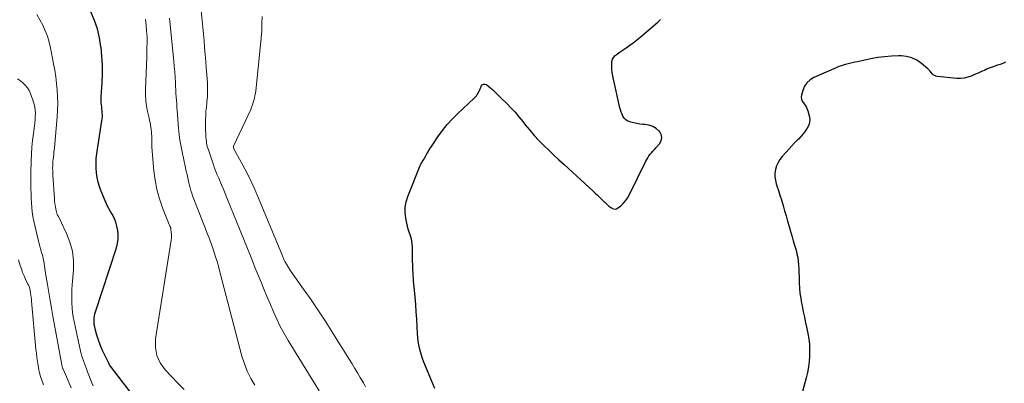
# Model space of a CAD drawing. Units: feet. Extents: x 2015000 to 2020000, y 520000 to 525000.
# Drawn here: x 2017106 to 2017347, y 520352 to 520441 of the extents above; entities that cross this region are included whole.
import ezdxf

# ---------------------------------------------------------------- set-up
doc = ezdxf.new("R2010")
doc.units = ezdxf.units.FT
doc.header["$LTSCALE"] = 100
doc.header["$MEASUREMENT"] = 0
doc.layers.add('CONTOUR INDEX', color=32, linetype='Continuous', lineweight=25)
doc.layers.add('CONTOUR INTERMEDIATE', color=40, linetype='Continuous', lineweight=15)

msp = doc.modelspace()

# ---------------------------------------------------------------- linework, layer by layer
at = {"layer": 'CONTOUR INDEX', "flags": 128}
for points, elevation in [([(2017140.78, 520340.61), (2017128.41, 520356.62), (2017128.37, 520356.68), (2017128.33, 520356.74), (2017128.29, 520356.81), (2017128.25, 520356.88), (2017128.19, 520357.01), (2017128.16, 520357.09), (2017128.11, 520357.19), (2017128.11, 520357.21), (2017128.1, 520357.22), (2017128.09, 520357.24), (2017128.08, 520357.26), (2017126.95, 520359.5), (2017126.42, 520360.66), (2017125.92, 520361.83), (2017125.5, 520363.03), (2017125.13, 520364.24), (2017124.7, 520365.78), (2017124.58, 520366.29), (2017124.49, 520366.81), (2017124.45, 520367.33), (2017124.43, 520367.85), (2017124.46, 520368.38), (2017124.53, 520368.9), (2017124.64, 520369.41), (2017124.78, 520369.91), (2017129.9, 520385.55), (2017130.16, 520386.59), (2017130.32, 520387.64), (2017130.34, 520388.7), (2017130.25, 520389.77), (2017130.03, 520390.82), (2017129.73, 520391.85), (2017129.32, 520392.84), (2017128.84, 520393.8), (2017128.45, 520394.46), (2017127.75, 520395.75), (2017127.11, 520397.07), (2017126.54, 520398.42), (2017126.02, 520399.79), (2017125.77, 520400.5), (2017125.44, 520401.62), (2017125.18, 520402.74), (2017125.02, 520403.89), (2017124.93, 520405.04), (2017124.93, 520406.21), (2017124.97, 520407.37), (2017125.07, 520408.52), (2017125.23, 520409.68), (2017126.36, 520416.55), (2017126.42, 520417.05), (2017126.46, 520417.54), (2017126.46, 520418.04), (2017126.44, 520418.54), (2017126.44, 520418.56), (2017126.39, 520419.05), (2017126.34, 520419.53), (2017126.29, 520420.02), (2017126.24, 520420.51), (2017126.19, 520420.99), (2017126.17, 520421.48), (2017126.16, 520421.96), (2017126.18, 520422.45), (2017126.38, 520425.83), (2017126.46, 520428.01), (2017126.45, 520430.18), (2017126.33, 520432.35), (2017126.13, 520434.52), (2017126.12, 520434.64), (2017125.74, 520436.84), (2017125.23, 520439), (2017124.5, 520441.09), (2017123.63, 520443.15)], 960), ([(2017207.75, 520351.22), (2017206.9, 520353.18), (2017205.03, 520357.66), (2017204.71, 520358.49), (2017204.43, 520359.32), (2017204.19, 520360.17), (2017203.98, 520361.02), (2017203.82, 520361.89), (2017203.68, 520362.76), (2017203.58, 520363.64), (2017203.51, 520364.52), (2017203.29, 520368.16), (2017203.18, 520369.94), (2017203.05, 520371.71), (2017202.9, 520373.48), (2017202.75, 520375.25), (2017202.54, 520377.44), (2017202.48, 520378.11), (2017202.43, 520378.79), (2017202.39, 520379.47), (2017202.35, 520380.15), (2017202.33, 520380.83), (2017202.3, 520381.5), (2017202.29, 520382.18), (2017202.27, 520382.86), (2017202.23, 520385.82), (2017202.18, 520386.56), (2017202.09, 520387.29), (2017201.91, 520388), (2017201.69, 520388.7), (2017201.45, 520389.4), (2017201.23, 520390.11), (2017201.04, 520390.83), (2017200.87, 520391.55), (2017200.61, 520392.81), (2017200.45, 520394.16), (2017200.46, 520395.5), (2017200.7, 520396.81), (2017201.1, 520398.11), (2017204.17, 520405.64), (2017204.31, 520405.95), (2017204.46, 520406.26), (2017204.63, 520406.55), (2017204.81, 520406.84), (2017205, 520407.13), (2017205.18, 520407.42), (2017205.36, 520407.71), (2017205.52, 520408.01), (2017205.77, 520408.48), (2017206.07, 520409.01), (2017206.37, 520409.53), (2017206.7, 520410.04), (2017207.03, 520410.55), (2017208.46, 520412.68), (2017209.56, 520414.21), (2017210.73, 520415.68), (2017212, 520417.07), (2017213.34, 520418.39), (2017217.34, 520422.1), (2017217.61, 520422.38), (2017217.87, 520422.67), (2017218.09, 520422.98), (2017218.29, 520423.3), (2017218.48, 520423.64), (2017218.64, 520423.99), (2017218.79, 520424.35), (2017218.93, 520424.71), (2017219.05, 520425.06), (2017219.3, 520425.38), (2017219.59, 520425.56), (2017219.94, 520425.56), (2017220.32, 520425.42), (2017221.01, 520424.85), (2017221.39, 520424.53), (2017221.77, 520424.21), (2017222.13, 520423.87), (2017222.49, 520423.53), (2017222.85, 520423.18), (2017223.2, 520422.83), (2017223.56, 520422.48), (2017223.91, 520422.14), (2017225.29, 520420.77), (2017226.32, 520419.72), (2017227.32, 520418.65), (2017228.27, 520417.54), (2017229.2, 520416.41), (2017229.83, 520415.6), (2017230.91, 520414.29), (2017232.01, 520413.01), (2017233.17, 520411.78), (2017234.36, 520410.57), (2017235.58, 520409.39), (2017236.81, 520408.22), (2017238.05, 520407.06), (2017239.3, 520405.91), (2017246.38, 520399.42), (2017246.91, 520398.93), (2017247.44, 520398.44), (2017247.95, 520397.94), (2017248.47, 520397.44), (2017249.03, 520396.9), (2017249.26, 520396.67), (2017249.5, 520396.44), (2017249.74, 520396.21), (2017249.98, 520395.98), (2017250.22, 520395.76), (2017250.48, 520395.55), (2017250.75, 520395.37), (2017251.04, 520395.2), (2017251.12, 520395.16), (2017251.45, 520395.05), (2017251.77, 520395.02), (2017252.08, 520395.1), (2017252.39, 520395.26), (2017253.14, 520395.85), (2017253.76, 520396.41), (2017254.33, 520397.02), (2017254.81, 520397.71), (2017255.23, 520398.44), (2017259.25, 520406.68), (2017259.5, 520407.13), (2017259.76, 520407.57), (2017260.05, 520407.99), (2017260.36, 520408.4), (2017260.69, 520408.79), (2017261.03, 520409.18), (2017261.37, 520409.57), (2017261.72, 520409.95), (2017262.62, 520410.93), (2017263.04, 520411.7), (2017263.21, 520412.48), (2017263.02, 520413.25), (2017262.59, 520414.01), (2017262.54, 520414.06), (2017261.78, 520414.69), (2017260.96, 520415.19), (2017260.05, 520415.49), (2017259.08, 520415.66), (2017258.52, 520415.7), (2017257.78, 520415.77), (2017257.05, 520415.88), (2017256.33, 520416.04), (2017255.61, 520416.25), (2017255.23, 520416.37), (2017254.76, 520416.59), (2017254.33, 520416.88), (2017253.99, 520417.25), (2017253.7, 520417.69), (2017253.48, 520418.19), (2017253.28, 520418.7), (2017253.11, 520419.22), (2017252.97, 520419.75), (2017251.35, 520426.73), (2017251.18, 520427.55), (2017251.06, 520428.38), (2017250.98, 520429.21), (2017250.94, 520430.05), (2017250.94, 520430.55), (2017251.01, 520431.1), (2017251.16, 520431.62), (2017251.45, 520432.08), (2017251.82, 520432.5), (2017252.28, 520432.87), (2017252.74, 520433.24), (2017253.22, 520433.58), (2017253.71, 520433.92), (2017254.47, 520434.42), (2017255.34, 520435.01), (2017256.19, 520435.63), (2017257.01, 520436.27), (2017257.83, 520436.93), (2017262.25, 520440.66), (2017262.88, 520441.3)], 980), ([(2017347.2, 520430.86), (2017346.55, 520430.59), (2017345.89, 520430.35), (2017345.22, 520430.13), (2017344.55, 520429.92), (2017343.89, 520429.69), (2017343.23, 520429.43), (2017342.58, 520429.16), (2017342.18, 520428.98), (2017341.33, 520428.61), (2017340.49, 520428.25), (2017339.65, 520427.87), (2017338.81, 520427.5), (2017337.96, 520427.2), (2017337.1, 520426.99), (2017336.21, 520426.92), (2017335.31, 520426.93), (2017330.51, 520427.38), (2017330.14, 520427.46), (2017329.81, 520427.6), (2017329.52, 520427.82), (2017329.26, 520428.08), (2017329.02, 520428.39), (2017328.77, 520428.69), (2017328.5, 520428.97), (2017328.21, 520429.24), (2017326.65, 520430.6), (2017325.52, 520431.39), (2017324.33, 520431.99), (2017323.02, 520432.32), (2017321.65, 520432.46), (2017321.07, 520432.45), (2017319.36, 520432.38), (2017317.65, 520432.24), (2017315.96, 520432), (2017314.27, 520431.69), (2017311.05, 520431.01), (2017310.38, 520430.87), (2017309.71, 520430.72), (2017309.05, 520430.57), (2017308.38, 520430.41), (2017307.72, 520430.23), (2017307.07, 520430.03), (2017306.43, 520429.8), (2017305.8, 520429.54), (2017300.38, 520427.17), (2017299.44, 520426.59), (2017298.65, 520425.89), (2017298.07, 520425), (2017297.65, 520423.99), (2017297.33, 520422.82), (2017297.28, 520422.31), (2017297.32, 520421.82), (2017297.51, 520421.36), (2017297.79, 520420.93), (2017298.13, 520420.5), (2017298.43, 520420.05), (2017298.66, 520419.56), (2017298.85, 520419.04), (2017299.21, 520417.79), (2017299.33, 520416.99), (2017299.31, 520416.21), (2017299.09, 520415.47), (2017298.74, 520414.74), (2017298.24, 520414.05), (2017297.73, 520413.38), (2017297.17, 520412.74), (2017296.59, 520412.12), (2017296.36, 520411.89), (2017295.65, 520411.16), (2017294.95, 520410.43), (2017294.26, 520409.68), (2017293.58, 520408.93), (2017292.61, 520407.83), (2017292.06, 520407.11), (2017291.6, 520406.36), (2017291.25, 520405.54), (2017290.98, 520404.68), (2017290.85, 520403.8), (2017290.82, 520402.92), (2017290.94, 520402.05), (2017291.15, 520401.18), (2017291.33, 520400.66), (2017291.7, 520399.53), (2017292.07, 520398.4), (2017292.42, 520397.27), (2017292.76, 520396.13), (2017292.83, 520395.87), (2017293.2, 520394.6), (2017293.56, 520393.34), (2017293.93, 520392.07), (2017294.3, 520390.8), (2017294.74, 520389.26), (2017295.03, 520388.25), (2017295.33, 520387.24), (2017295.62, 520386.23), (2017295.92, 520385.22), (2017295.99, 520384.98), (2017296.22, 520384.09), (2017296.41, 520383.19), (2017296.54, 520382.28), (2017296.62, 520381.36), (2017296.66, 520380.44), (2017296.71, 520379.52), (2017296.74, 520378.6), (2017296.77, 520377.67), (2017296.79, 520376.99), (2017296.85, 520375.74), (2017296.96, 520374.48), (2017297.14, 520373.24), (2017297.36, 520372), (2017297.49, 520371.35), (2017297.77, 520369.96), (2017298.05, 520368.58), (2017298.34, 520367.2), (2017298.63, 520365.82), (2017298.87, 520364.67), (2017299.1, 520363.31), (2017299.26, 520361.95), (2017299.32, 520360.57), (2017299.31, 520359.2), (2017299.2, 520357.82), (2017299.03, 520356.46), (2017298.77, 520355.11), (2017298.46, 520353.77), (2017297.57, 520350.48)], 980)]:
    msp.add_lwpolyline(points, dxfattribs=dict(at, elevation=elevation))
at = {"layer": 'CONTOUR INTERMEDIATE', "flags": 128}
for points, elevation in [([(2017179.42, 520350.6), (2017171.84, 520362.96), (2017170.86, 520364.65), (2017169.93, 520366.36), (2017169.07, 520368.12), (2017168.27, 520369.91), (2017167.51, 520371.71), (2017166.76, 520373.52), (2017166.01, 520375.33), (2017165.26, 520377.14), (2017163.84, 520380.61), (2017162.95, 520382.8), (2017162.06, 520385), (2017161.17, 520387.19), (2017160.29, 520389.39), (2017159.96, 520390.21), (2017159.25, 520391.99), (2017158.53, 520393.78), (2017157.8, 520395.56), (2017157.07, 520397.35), (2017156.29, 520399.26), (2017155.95, 520400.08), (2017155.6, 520400.9), (2017155.25, 520401.72), (2017154.89, 520402.54), (2017154.54, 520403.36), (2017154.2, 520404.18), (2017153.89, 520405.01), (2017153.59, 520405.85), (2017152.36, 520409.46), (2017152.23, 520409.88), (2017152.11, 520410.3), (2017152.02, 520410.73), (2017151.94, 520411.17), (2017151.88, 520411.6), (2017151.83, 520412.04), (2017151.78, 520412.48), (2017151.75, 520412.92), (2017151.71, 520413.52), (2017151.67, 520414.26), (2017151.64, 520415), (2017151.64, 520415.74), (2017151.66, 520416.49), (2017151.67, 520416.98), (2017151.72, 520417.97), (2017151.78, 520418.96), (2017151.87, 520419.94), (2017151.98, 520420.92), (2017152.02, 520421.27), (2017152.13, 520422.43), (2017152.19, 520423.59), (2017152.18, 520424.76), (2017152.12, 520425.92), (2017151.97, 520427.83), (2017151.85, 520429.49), (2017151.72, 520431.14), (2017151.58, 520432.8), (2017151.45, 520434.45), (2017151.31, 520436.11), (2017151.16, 520437.76), (2017151, 520439.41), (2017150.84, 520441.06), (2017150.16, 520447.6)], 972), ([(2017124.23, 520351.81), (2017123.92, 520352.6), (2017122.84, 520355.29), (2017122.58, 520355.96), (2017122.32, 520356.62), (2017122.07, 520357.29), (2017121.82, 520357.96), (2017121.59, 520358.63), (2017121.38, 520359.31), (2017121.19, 520360), (2017121.03, 520360.69), (2017119.53, 520367.57), (2017119.32, 520368.67), (2017119.15, 520369.77), (2017119.04, 520370.89), (2017118.98, 520372), (2017118.96, 520373.12), (2017118.97, 520374.24), (2017119.01, 520375.36), (2017119.08, 520376.48), (2017119.38, 520380.18), (2017119.37, 520382.49), (2017119.13, 520384.74), (2017118.54, 520386.94), (2017117.71, 520389.08), (2017115.79, 520393.05), (2017115.73, 520393.18), (2017115.66, 520393.3), (2017115.58, 520393.42), (2017115.51, 520393.54), (2017115.44, 520393.66), (2017115.37, 520393.79), (2017115.33, 520393.92), (2017115.29, 520394.05), (2017115.09, 520395.02), (2017114.97, 520395.65), (2017114.87, 520396.28), (2017114.79, 520396.91), (2017114.74, 520397.54), (2017114.37, 520403.37), (2017114.34, 520403.92), (2017114.32, 520404.48), (2017114.31, 520405.03), (2017114.32, 520405.59), (2017114.34, 520406.14), (2017114.38, 520406.69), (2017114.43, 520407.24), (2017114.5, 520407.78), (2017114.57, 520408.32), (2017114.63, 520408.87), (2017114.69, 520409.41), (2017114.75, 520409.96), (2017115.42, 520417.57), (2017115.53, 520419.19), (2017115.57, 520420.82), (2017115.53, 520422.44), (2017115.44, 520424.07), (2017115.27, 520425.69), (2017115.07, 520427.3), (2017114.82, 520428.91), (2017114.53, 520430.51), (2017113.77, 520434.39), (2017113.43, 520435.82), (2017113.02, 520437.23), (2017112.49, 520438.59), (2017111.88, 520439.93), (2017111.19, 520441.23), (2017110.45, 520442.5)], 956), ([(2017146.47, 520350.94), (2017144.92, 520352.53), (2017143.37, 520354.13), (2017141.84, 520355.73), (2017140.62, 520357.44), (2017139.77, 520359.26), (2017139.44, 520361.24), (2017139.47, 520363.34), (2017143.27, 520387.42), (2017143.32, 520387.89), (2017143.35, 520388.37), (2017143.34, 520388.85), (2017143.3, 520389.32), (2017143.2, 520390.15), (2017143.19, 520390.21), (2017143.17, 520390.28), (2017143.16, 520390.35), (2017143.14, 520390.41), (2017143.12, 520390.47), (2017143.09, 520390.54), (2017143.07, 520390.6), (2017143.04, 520390.66), (2017142.99, 520390.76), (2017142.94, 520390.87), (2017142.89, 520390.98), (2017142.84, 520391.1), (2017142.79, 520391.21), (2017141.17, 520395.35), (2017140.42, 520397.55), (2017139.79, 520399.79), (2017139.35, 520402.07), (2017139.05, 520404.38), (2017138.53, 520410.15), (2017138.52, 520410.3), (2017138.51, 520410.44), (2017138.51, 520410.59), (2017138.51, 520410.74), (2017138.51, 520410.88), (2017138.51, 520411.03), (2017138.51, 520411.17), (2017138.51, 520411.32), (2017138.51, 520412.84), (2017138.49, 520413.39), (2017138.46, 520413.94), (2017138.39, 520414.49), (2017138.31, 520415.04), (2017138.21, 520415.58), (2017138.1, 520416.13), (2017137.99, 520416.67), (2017137.88, 520417.21), (2017137.51, 520418.84), (2017137.27, 520420.19), (2017137.09, 520421.56), (2017137.01, 520422.93), (2017137.01, 520424.31), (2017137.29, 520432.23), (2017137.31, 520433.03), (2017137.34, 520433.83), (2017137.36, 520434.63), (2017137.38, 520435.43), (2017137.39, 520436.23), (2017137.37, 520437.03), (2017137.33, 520437.83), (2017137.26, 520438.63), (2017137.05, 520440.79), (2017137.01, 520441.06), (2017136.96, 520441.33)], 964), ([(2017163.76, 520351.98), (2017162.76, 520353.67), (2017161.87, 520355.41), (2017161.16, 520357.24), (2017160.57, 520359.12), (2017155.28, 520379.37), (2017154.9, 520380.78), (2017154.5, 520382.18), (2017154.06, 520383.58), (2017153.61, 520384.97), (2017153.12, 520386.35), (2017152.63, 520387.73), (2017152.11, 520389.09), (2017151.57, 520390.45), (2017149.18, 520396.39), (2017148.94, 520397.01), (2017148.71, 520397.63), (2017148.5, 520398.26), (2017148.29, 520398.89), (2017148.1, 520399.53), (2017147.92, 520400.17), (2017147.75, 520400.81), (2017147.6, 520401.46), (2017147.52, 520401.82), (2017147.33, 520402.65), (2017147.15, 520403.48), (2017146.96, 520404.31), (2017146.78, 520405.13), (2017145.93, 520408.97), (2017145.76, 520409.81), (2017145.6, 520410.65), (2017145.46, 520411.5), (2017145.34, 520412.35), (2017145.23, 520413.2), (2017145.14, 520414.05), (2017145.06, 520414.9), (2017144.99, 520415.75), (2017144.82, 520418.13), (2017144.75, 520418.99), (2017144.69, 520419.85), (2017144.62, 520420.7), (2017144.56, 520421.56), (2017144.49, 520422.42), (2017144.44, 520423.28), (2017144.39, 520424.13), (2017144.35, 520424.99), (2017144.3, 520425.9), (2017144.23, 520427.22), (2017144.15, 520428.53), (2017144.04, 520429.84), (2017143.92, 520431.15), (2017142.88, 520441.67)], 968), ([(2017190.77, 520351.6), (2017190.24, 520352.55), (2017189.71, 520353.49), (2017189.49, 520353.87), (2017188.82, 520354.99), (2017188.16, 520356.11), (2017187.48, 520357.22), (2017186.79, 520358.33), (2017182.8, 520364.72), (2017181.06, 520367.44), (2017179.3, 520370.15), (2017177.48, 520372.82), (2017175.64, 520375.47), (2017172.45, 520379.96), (2017172.18, 520380.35), (2017171.92, 520380.75), (2017171.68, 520381.15), (2017171.44, 520381.56), (2017171.19, 520382), (2017171.09, 520382.19), (2017170.99, 520382.38), (2017170.9, 520382.58), (2017170.81, 520382.78), (2017170.72, 520382.98), (2017170.64, 520383.19), (2017170.56, 520383.39), (2017170.47, 520383.59), (2017164.62, 520397.71), (2017163.74, 520399.76), (2017162.81, 520401.79), (2017161.81, 520403.78), (2017160.77, 520405.76), (2017158.7, 520409.54), (2017158.67, 520409.61), (2017158.64, 520409.68), (2017158.6, 520409.74), (2017158.58, 520409.81), (2017158.52, 520409.95), (2017158.5, 520410.03), (2017158.5, 520410.14), (2017158.5, 520410.15), (2017158.5, 520410.17), (2017158.5, 520410.19), (2017158.5, 520410.21), (2017158.51, 520410.3), (2017158.52, 520410.32), (2017158.52, 520410.34), (2017158.53, 520410.36), (2017158.54, 520410.38), (2017162.71, 520419.36), (2017162.94, 520419.9), (2017163.16, 520420.45), (2017163.34, 520421.01), (2017163.51, 520421.57), (2017163.64, 520422.14), (2017163.76, 520422.72), (2017163.86, 520423.3), (2017163.93, 520423.88), (2017165.13, 520435.15), (2017165.28, 520436.87), (2017165.4, 520438.59), (2017165.46, 520440.32), (2017165.49, 520442.05)], 976), ([(2017118.85, 520351.36), (2017116.92, 520355.74), (2017116.86, 520355.89), (2017116.8, 520356.05), (2017116.75, 520356.2), (2017116.7, 520356.36), (2017116.65, 520356.52), (2017116.61, 520356.68), (2017116.57, 520356.84), (2017116.54, 520357), (2017114.39, 520368.84), (2017114.05, 520370.78), (2017113.7, 520372.73), (2017113.37, 520374.67), (2017113.04, 520376.62), (2017112.59, 520379.32), (2017112.5, 520379.91), (2017112.4, 520380.51), (2017112.31, 520381.11), (2017112.22, 520381.7), (2017112.12, 520382.3), (2017112.01, 520382.89), (2017111.87, 520383.48), (2017111.72, 520384.06), (2017111.7, 520384.12), (2017111.53, 520384.72), (2017111.37, 520385.33), (2017111.21, 520385.94), (2017111.05, 520386.56), (2017109.95, 520390.99), (2017109.7, 520392.09), (2017109.49, 520393.2), (2017109.34, 520394.32), (2017109.22, 520395.44), (2017109.14, 520396.56), (2017109.07, 520397.69), (2017109.03, 520398.82), (2017109, 520399.94), (2017108.99, 520400.45), (2017108.98, 520401.84), (2017108.97, 520403.22), (2017108.99, 520404.6), (2017109.02, 520405.99), (2017109.04, 520406.7), (2017109.12, 520408.4), (2017109.23, 520410.1), (2017109.4, 520411.8), (2017109.6, 520413.5), (2017109.85, 520415.36), (2017109.94, 520416.12), (2017110.01, 520416.89), (2017110.05, 520417.65), (2017110.08, 520418.42), (2017110.04, 520419.18), (2017109.95, 520419.93), (2017109.78, 520420.66), (2017109.55, 520421.39), (2017108.87, 520423.23), (2017108.53, 520423.96), (2017108.13, 520424.65), (2017107.62, 520425.28), (2017107.05, 520425.86), (2017106.41, 520426.37), (2017105.75, 520426.85)], 952), ([(2017112.06, 520352.12), (2017111.89, 520352.56), (2017111.72, 520353), (2017111.56, 520353.45), (2017111.41, 520353.89), (2017111.27, 520354.35), (2017111.15, 520354.8), (2017111.04, 520355.26), (2017110.95, 520355.72), (2017110.76, 520356.79), (2017110.6, 520357.79), (2017110.45, 520358.79), (2017110.33, 520359.8), (2017110.22, 520360.81), (2017109.15, 520372.54), (2017109.1, 520373.02), (2017109.05, 520373.51), (2017108.98, 520373.99), (2017108.92, 520374.47), (2017108.84, 520374.99), (2017108.8, 520375.21), (2017108.76, 520375.43), (2017108.7, 520375.65), (2017108.63, 520375.86), (2017108.55, 520376.07), (2017108.47, 520376.28), (2017108.38, 520376.48), (2017108.28, 520376.68), (2017107.69, 520377.9), (2017107.32, 520378.72), (2017106.97, 520379.55), (2017106.66, 520380.39), (2017106.38, 520381.24), (2017105.95, 520382.65)], 948)]:
    msp.add_lwpolyline(points, dxfattribs=dict(at, elevation=elevation))

doc.saveas('drawing.dxf')
